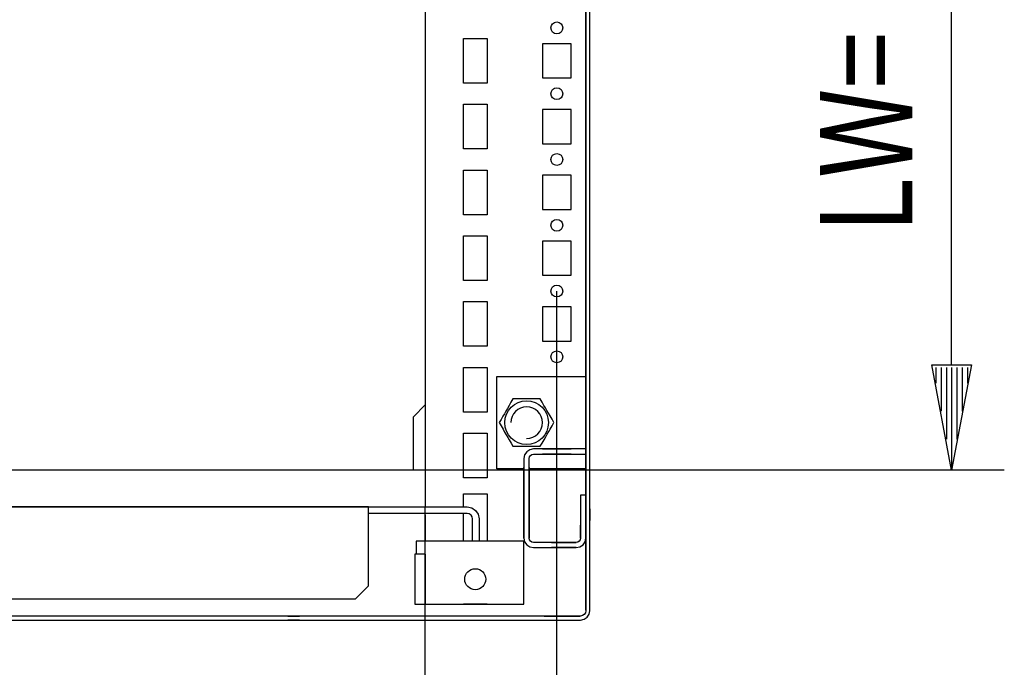
# Model space of a CAD drawing. Extents: x 0 to 5941, y 0 to 4200.
# Drawn here: x 3459 to 3833, y 712 to 958 of the extents above; entities that cross this region are included whole.
import ezdxf

# ---------------------------------------------------------------- set-up
doc = ezdxf.new("R2010")
doc.units = 0
for name, color, linetype in [('1', 7, 'CONTINUOUS'), ('20', 7, 'CONTINUOUS'), ('49', 7, 'CONTINUOUS')]:
    doc.layers.add(name, color=color, linetype=linetype)

msp = doc.modelspace()

# ---------------------------------------------------------------- linework, layer by layer
at = {"layer": '1'}
for p, q in [((3613.496, 1203.0248), (3613.496, 772.5248)), ((3674.496, 1201.0248), (3674.496, 733.0248)), ((3675.996, 733.222), (3675.996, 1201.0248)), ((3675.996, 733.0248), (3675.996, 1201.0248)), ((3674.496, 822.0248), (3674.496, 1137.0248)), ((3674.496, 822.0248), (3674.496, 1137.0248)), ((3627.996, 933.5248), (3627.996, 950.5248)), ((3627.996, 950.5248), (3636.996, 950.5248)), ((3636.996, 950.5248), (3636.996, 933.5248)), ((3668.996, 948.5248), (3657.996, 948.5248)), ((3657.996, 948.5248), (3657.996, 935.5248)), ((3668.996, 935.5248), (3668.996, 948.5248)), ((3657.996, 935.5248), (3668.996, 935.5248)), ((3636.996, 933.5248), (3627.996, 933.5248)), ((3627.996, 908.5248), (3627.996, 925.5248)), ((3627.996, 925.5248), (3636.996, 925.5248)), ((3636.996, 925.5248), (3636.996, 908.5248)), ((3668.996, 923.5248), (3657.996, 923.5248)), ((3657.996, 923.5248), (3657.996, 910.5248)), ((3668.996, 910.5248), (3668.996, 923.5248)), ((3657.996, 910.5248), (3668.996, 910.5248)), ((3636.996, 908.5248), (3627.996, 908.5248)), ((3627.996, 883.5248), (3627.996, 900.5248)), ((3627.996, 900.5248), (3636.996, 900.5248)), ((3636.996, 900.5248), (3636.996, 883.5248)), ((3668.996, 898.5248), (3657.996, 898.5248)), ((3657.996, 898.5248), (3657.996, 885.5248)), ((3668.996, 885.5248), (3668.996, 898.5248)), ((3636.996, 883.5248), (3627.996, 883.5248)), ((3657.996, 885.5248), (3668.996, 885.5248)), ((3627.996, 875.5248), (3636.996, 875.5248)), ((3627.996, 858.5248), (3627.996, 875.5248)), ((3636.996, 875.5248), (3636.996, 858.5248)), ((3668.996, 873.5248), (3657.996, 873.5248)), ((3657.996, 873.5248), (3657.996, 860.5248)), ((3668.996, 860.5248), (3668.996, 873.5248)), ((3657.996, 860.5248), (3668.996, 860.5248)), ((3636.996, 858.5248), (3627.996, 858.5248)), ((3627.996, 850.5248), (3636.996, 850.5248)), ((3627.996, 833.5248), (3627.996, 850.5248)), ((3636.996, 850.5248), (3636.996, 833.5248)), ((3668.996, 848.5248), (3657.996, 848.5248)), ((3657.996, 848.5248), (3657.996, 835.5248)), ((3668.996, 835.5248), (3668.996, 848.5248)), ((3657.996, 835.5248), (3668.996, 835.5248)), ((3636.996, 833.5248), (3627.996, 833.5248)), ((3627.996, 825.5248), (3636.996, 825.5248)), ((3627.996, 808.5248), (3627.996, 825.5248)), ((3636.996, 825.5248), (3636.996, 808.5248)), ((3640.746, 787.0248), (3640.746, 822.0248)), ((3640.746, 822.0248), (3674.496, 822.0248)), ((3674.496, 794.5248), (3674.496, 822.0248)), ((3646.0723, 812.2646), (3645.3423, 811.0001)), ((3646.7999, 813.5248), (3646.0723, 812.2646)), ((3648.2066, 813.5248), (3646.7999, 813.5248)), ((3649.618, 813.5248), (3648.2066, 813.5248)), ((3650.7366, 813.5248), (3649.618, 813.5248)), ((3651.8566, 813.5248), (3650.7366, 813.5248)), ((3653.0674, 813.5248), (3651.8566, 813.5248)), ((3654.277, 813.5248), (3653.0674, 813.5248)), ((3655.737, 813.5248), (3654.277, 813.5248)), ((3657.1922, 813.5248), (3655.737, 813.5248)), ((3657.8956, 812.3065), (3657.1922, 813.5248)), ((3658.6012, 811.0843), (3657.8956, 812.3065)), ((3608.996, 806.7374), (3613.496, 811.2374)), ((3636.996, 808.5248), (3627.996, 808.5248)), ((3644.1321, 808.904), (3643.5721, 807.9341)), ((3644.7375, 809.9527), (3644.1321, 808.904)), ((3645.3423, 811.0001), (3644.7375, 809.9527)), ((3659.1606, 810.1155), (3658.6012, 811.0843)), ((3659.7205, 809.1456), (3659.1606, 810.1155)), ((3660.326, 808.097), (3659.7205, 809.1456)), ((3660.9307, 807.0495), (3660.326, 808.097)), ((3608.996, 786.5248), (3608.996, 806.7374)), ((3642.3071, 805.7431), (3641.6037, 804.5248)), ((3641.6037, 804.5248), (3642.3313, 803.2646)), ((3643.0128, 806.9653), (3642.3071, 805.7431)), ((3643.5721, 807.9341), (3643.0128, 806.9653)), ((3661.6608, 805.785), (3660.9307, 807.0495)), ((3662.3883, 804.5248), (3661.6608, 805.785)), ((3661.685, 803.3065), (3662.3883, 804.5248)), ((3627.996, 800.5248), (3636.996, 800.5248)), ((3627.996, 783.5248), (3627.996, 800.5248)), ((3636.996, 800.5248), (3636.996, 783.5248)), ((3642.3313, 803.2646), (3643.0614, 802.0001)), ((3643.0614, 802.0001), (3643.6661, 800.9527)), ((3643.6661, 800.9527), (3644.2715, 799.904)), ((3659.86, 800.1456), (3660.42, 801.1155)), ((3660.42, 801.1155), (3660.9793, 802.0843)), ((3660.9793, 802.0843), (3661.685, 803.3065)), ((3644.2715, 799.904), (3644.8315, 798.9341)), ((3644.8315, 798.9341), (3645.3908, 797.9653)), ((3645.3908, 797.9653), (3646.0965, 796.7431)), ((3657.1922, 795.5248), (3657.9198, 796.785)), ((3657.9198, 796.785), (3658.6498, 798.0495)), ((3658.6498, 798.0495), (3659.2546, 799.097)), ((3659.2546, 799.097), (3659.86, 800.1456)), ((3646.0965, 796.7431), (3646.7999, 795.5248)), ((3646.7999, 795.5248), (3648.2551, 795.5248)), ((3648.2551, 795.5248), (3649.7151, 795.5248)), ((3649.7151, 795.5248), (3650.9247, 795.5248)), ((3650.9247, 795.5248), (3652.1355, 795.5248)), ((3652.0504, 793.4705), (3651.27, 792.3026)), ((3653.2183, 794.2509), (3652.0504, 793.4705)), ((3652.1355, 795.5248), (3653.2554, 795.5248)), ((3654.596, 794.5249), (3653.2183, 794.2509)), ((3653.2554, 795.5248), (3654.3741, 795.5248)), ((3654.3741, 795.5248), (3655.7855, 795.5248)), ((3674.496, 794.5248), (3654.596, 794.5249)), ((3655.7855, 795.5248), (3657.1922, 795.5248)), ((3657.9962, 794.5248), (3668.9962, 794.5248)), ((3668.9962, 794.5248), (3657.9962, 794.5248)), ((3657.9962, 794.5248), (3668.9962, 794.5248)), ((3668.9962, 794.5248), (3657.9962, 794.5248)), ((3657.9962, 794.5248), (3668.9962, 794.5248)), ((3668.9962, 794.5248), (3657.9962, 794.5248)), ((3657.9962, 794.5248), (3668.9962, 794.5248)), ((3668.9962, 794.5248), (3657.9962, 794.5248)), ((3657.9962, 794.5248), (3668.9962, 794.5248)), ((3668.9962, 794.5248), (3657.9962, 794.5248)), ((3657.9962, 794.5248), (3668.9962, 794.5248)), ((3668.9962, 794.5248), (3657.9962, 794.5248)), ((3657.9962, 794.5248), (3668.9962, 794.5248)), ((3668.9962, 794.5248), (3657.9962, 794.5248)), ((3657.9962, 794.5248), (3668.9962, 794.5248)), ((3668.9962, 794.5248), (3657.9962, 794.5248)), ((3657.9962, 794.5248), (3668.9962, 794.5248)), ((3668.9962, 794.5248), (3657.9962, 794.5248)), ((3657.9962, 794.5248), (3668.9962, 794.5248)), ((3668.9962, 794.5248), (3657.9962, 794.5248)), ((3657.9962, 794.5248), (3668.9962, 794.5248)), ((3668.9962, 794.5248), (3657.9962, 794.5248)), ((3657.9962, 794.5248), (3668.9962, 794.5248)), ((3668.9962, 794.5248), (3657.9962, 794.5248)), ((3657.9962, 794.5248), (3668.9962, 794.5248)), ((3668.9962, 794.5248), (3657.9962, 794.5248)), ((3657.9962, 794.5248), (3668.9962, 794.5248)), ((3668.9962, 794.5248), (3657.9962, 794.5248)), ((3657.9962, 794.5248), (3668.9962, 794.5248)), ((3668.9962, 794.5248), (3657.9962, 794.5248)), ((3657.9962, 794.5248), (3668.9962, 794.5248)), ((3668.9962, 794.5248), (3657.9962, 794.5248)), ((3657.9962, 794.5248), (3668.9962, 794.5248)), ((3668.9962, 794.5248), (3657.9962, 794.5248)), ((3657.9962, 794.5248), (3668.9962, 794.5248)), ((3668.9962, 794.5248), (3657.9962, 794.5248)), ((3657.9962, 794.5248), (3668.9962, 794.5248)), ((3668.9962, 794.5248), (3657.9962, 794.5248)), ((3657.9962, 794.5248), (3668.9962, 794.5248)), ((3668.9962, 794.5248), (3657.9962, 794.5248)), ((3657.9962, 794.5248), (3668.9962, 794.5248)), ((3668.9962, 794.5248), (3657.9962, 794.5248)), ((3657.9962, 794.5248), (3668.9962, 794.5248)), ((3668.9962, 794.5248), (3657.9962, 794.5248)), ((3659.7962, 794.5248), (3667.1962, 794.5248)), ((3661.2462, 794.5248), (3665.7462, 794.5248)), ((3665.7462, 794.5248), (3661.2462, 794.5248)), ((3661.2462, 794.5248), (3665.7462, 794.5248)), ((3665.7462, 794.5248), (3661.2462, 794.5248)), ((3661.2462, 794.5248), (3665.7462, 794.5248)), ((3665.7462, 794.5248), (3661.2462, 794.5248)), ((3661.2462, 794.5248), (3665.7462, 794.5248)), ((3665.7462, 794.5248), (3661.2462, 794.5248)), ((3661.2462, 794.5248), (3665.7462, 794.5248)), ((3665.7462, 794.5248), (3661.2462, 794.5248)), ((3661.2462, 794.5248), (3665.7462, 794.5248)), ((3665.7462, 794.5248), (3661.2462, 794.5248)), ((3661.2462, 794.5248), (3665.7462, 794.5248)), ((3665.7462, 794.5248), (3661.2462, 794.5248)), ((3661.2462, 794.5248), (3665.7462, 794.5248)), ((3665.7462, 794.5248), (3661.2462, 794.5248)), ((3661.2462, 794.5248), (3665.7462, 794.5248)), ((3665.7462, 794.5248), (3661.2462, 794.5248)), ((3661.2462, 794.5248), (3665.7462, 794.5248)), ((3665.7462, 794.5248), (3661.2462, 794.5248)), ((3661.2462, 794.5248), (3665.7462, 794.5248)), ((3665.7462, 794.5248), (3661.2462, 794.5248)), ((3661.2462, 794.5248), (3665.7462, 794.5248)), ((3665.7462, 794.5248), (3661.2462, 794.5248)), ((3661.2462, 794.5248), (3665.7462, 794.5248)), ((3665.7462, 794.5248), (3661.2462, 794.5248)), ((3661.2462, 794.5248), (3665.7462, 794.5248)), ((3665.7462, 794.5248), (3661.2462, 794.5248)), ((3661.2462, 794.5248), (3665.7462, 794.5248)), ((3665.7462, 794.5248), (3661.2462, 794.5248)), ((3661.2462, 794.5248), (3665.7462, 794.5248)), ((3665.7462, 794.5248), (3661.2462, 794.5248)), ((3661.2462, 794.5248), (3665.7462, 794.5248)), ((3665.7462, 794.5248), (3661.2462, 794.5248)), ((3661.2462, 794.5248), (3665.7462, 794.5248)), ((3665.7462, 794.5248), (3661.2462, 794.5248)), ((3661.2462, 794.5248), (3665.7462, 794.5248)), ((3665.7462, 794.5248), (3661.2462, 794.5248)), ((3661.2462, 794.5248), (3665.7462, 794.5248)), ((3665.7462, 794.5248), (3661.2462, 794.5248)), ((3661.2462, 794.5248), (3665.7462, 794.5248)), ((3665.7462, 794.5248), (3661.2462, 794.5248)), ((3665.7462, 794.5248), (3661.2462, 794.5248)), ((3674.496, 792.5248), (3674.496, 794.5248)), ((3651.27, 792.3026), (3650.996, 790.9248)), ((3650.996, 790.9248), (3650.996, 760.6248)), ((3652.996, 790.9248), (3653.1178, 791.5371)), ((3652.996, 760.6248), (3652.996, 790.9248)), ((3653.1178, 791.5371), (3653.4647, 792.0562)), ((3653.4647, 792.0562), (3653.9838, 792.403)), ((3653.9838, 792.403), (3654.596, 792.5248)), ((3654.596, 792.5248), (3674.496, 792.5248)), ((3668.9962, 792.5248), (3657.9962, 792.5248)), ((3657.9962, 792.5248), (3668.9962, 792.5248)), ((3668.9962, 792.5248), (3657.9962, 792.5248)), ((3657.9962, 792.5248), (3668.9962, 792.5248)), ((3668.9962, 792.5248), (3657.9962, 792.5248)), ((3657.9962, 792.5248), (3668.9962, 792.5248)), ((3668.9962, 792.5248), (3657.9962, 792.5248)), ((3657.9962, 792.5248), (3668.9962, 792.5248)), ((3668.9962, 792.5248), (3657.9962, 792.5248)), ((3657.9962, 792.5248), (3668.9962, 792.5248)), ((3668.9962, 792.5248), (3657.9962, 792.5248)), ((3657.9962, 792.5248), (3668.9962, 792.5248)), ((3668.9962, 792.5248), (3657.9962, 792.5248)), ((3657.9962, 792.5248), (3668.9962, 792.5248)), ((3668.9962, 792.5248), (3657.9962, 792.5248)), ((3657.9962, 792.5248), (3668.9962, 792.5248)), ((3668.9962, 792.5248), (3657.9962, 792.5248)), ((3657.9962, 792.5248), (3668.9962, 792.5248)), ((3668.9962, 792.5248), (3657.9962, 792.5248)), ((3657.9962, 792.5248), (3668.9962, 792.5248)), ((3668.9962, 792.5248), (3657.9962, 792.5248)), ((3657.9962, 792.5248), (3668.9962, 792.5248)), ((3668.9962, 792.5248), (3657.9962, 792.5248)), ((3657.9962, 792.5248), (3668.9962, 792.5248)), ((3668.9962, 792.5248), (3657.9962, 792.5248)), ((3657.9962, 792.5248), (3668.9962, 792.5248)), ((3668.9962, 792.5248), (3657.9962, 792.5248)), ((3657.9962, 792.5248), (3668.9962, 792.5248)), ((3668.9962, 792.5248), (3657.9962, 792.5248)), ((3657.9962, 792.5248), (3668.9962, 792.5248)), ((3668.9962, 792.5248), (3657.9962, 792.5248)), ((3657.9962, 792.5248), (3668.9962, 792.5248)), ((3668.9962, 792.5248), (3657.9962, 792.5248)), ((3657.9962, 792.5248), (3668.9962, 792.5248)), ((3668.9962, 792.5248), (3657.9962, 792.5248)), ((3657.9962, 792.5248), (3668.9962, 792.5248)), ((3668.9962, 792.5248), (3657.9962, 792.5248)), ((3657.9962, 792.5248), (3668.9962, 792.5248)), ((3668.9962, 792.5248), (3657.9962, 792.5248)), ((3657.9962, 792.5248), (3668.9962, 792.5248)), ((3668.9962, 792.5248), (3657.9962, 792.5248)), ((3657.9962, 792.5248), (3668.9962, 792.5248)), ((3668.9962, 792.5248), (3657.9962, 792.5248)), ((3657.9962, 792.5248), (3668.9962, 792.5248)), ((3667.1962, 792.5248), (3659.7962, 792.5248)), ((3665.7462, 792.5248), (3661.2462, 792.5248)), ((3661.2462, 792.5248), (3665.7462, 792.5248)), ((3665.7462, 792.5248), (3661.2462, 792.5248)), ((3661.2462, 792.5248), (3665.7462, 792.5248)), ((3665.7462, 792.5248), (3661.2462, 792.5248)), ((3661.2462, 792.5248), (3665.7462, 792.5248)), ((3665.7462, 792.5248), (3661.2462, 792.5248)), ((3661.2462, 792.5248), (3665.7462, 792.5248)), ((3665.7462, 792.5248), (3661.2462, 792.5248)), ((3661.2462, 792.5248), (3665.7462, 792.5248)), ((3665.7462, 792.5248), (3661.2462, 792.5248)), ((3661.2462, 792.5248), (3665.7462, 792.5248)), ((3665.7462, 792.5248), (3661.2462, 792.5248)), ((3661.2462, 792.5248), (3665.7462, 792.5248)), ((3665.7462, 792.5248), (3661.2462, 792.5248)), ((3661.2462, 792.5248), (3665.7462, 792.5248)), ((3665.7462, 792.5248), (3661.2462, 792.5248)), ((3661.2462, 792.5248), (3665.7462, 792.5248)), ((3665.7462, 792.5248), (3661.2462, 792.5248)), ((3661.2462, 792.5248), (3665.7462, 792.5248)), ((3665.7462, 792.5248), (3661.2462, 792.5248)), ((3661.2462, 792.5248), (3665.7462, 792.5248)), ((3665.7462, 792.5248), (3661.2462, 792.5248)), ((3661.2462, 792.5248), (3665.7462, 792.5248)), ((3665.7462, 792.5248), (3661.2462, 792.5248)), ((3661.2462, 792.5248), (3665.7462, 792.5248)), ((3665.7462, 792.5248), (3661.2462, 792.5248)), ((3661.2462, 792.5248), (3665.7462, 792.5248)), ((3665.7462, 792.5248), (3661.2462, 792.5248)), ((3661.2462, 792.5248), (3665.7462, 792.5248)), ((3665.7462, 792.5248), (3661.2462, 792.5248)), ((3661.2462, 792.5248), (3665.7462, 792.5248)), ((3665.7462, 792.5248), (3661.2462, 792.5248)), ((3661.2462, 792.5248), (3665.7462, 792.5248)), ((3665.7462, 792.5248), (3661.2462, 792.5248)), ((3661.2462, 792.5248), (3665.7462, 792.5248)), ((3665.7462, 792.5248), (3661.2462, 792.5248)), ((3661.2462, 792.5248), (3665.7462, 792.5248)), ((3665.7462, 792.5248), (3661.2462, 792.5248)), ((3661.2462, 792.5248), (3665.7462, 792.5248)), ((3665.7462, 792.5248), (3661.2462, 792.5248)), ((3661.2462, 792.5248), (3665.7462, 792.5248)), ((3661.2462, 792.5248), (3665.7462, 792.5248)), ((3674.496, 787.0248), (3674.496, 792.5248)), ((3613.496, 786.5248), (3138.496, 786.5248)), ((3650.996, 787.0248), (3640.746, 787.0248)), ((3650.996, 776.5249), (3650.996, 787.5249)), ((3650.996, 787.5249), (3650.996, 776.5249)), ((3650.996, 776.5249), (3650.996, 787.5249)), ((3650.996, 787.5249), (3650.996, 776.5249)), ((3650.996, 776.5249), (3650.996, 787.5249)), ((3650.996, 787.5249), (3650.996, 776.5249)), ((3650.996, 776.5249), (3650.996, 787.5249)), ((3650.996, 787.5249), (3650.996, 776.5249)), ((3650.996, 776.5249), (3650.996, 787.5249)), ((3650.996, 787.5249), (3650.996, 776.5249)), ((3650.996, 776.5249), (3650.996, 787.5249)), ((3650.996, 787.5249), (3650.996, 776.5249)), ((3650.996, 776.5249), (3650.996, 787.5249)), ((3650.996, 787.5249), (3650.996, 776.5249)), ((3650.996, 776.5249), (3650.996, 787.5249)), ((3650.996, 787.5249), (3650.996, 776.5249)), ((3650.996, 776.5249), (3650.996, 787.5249)), ((3650.996, 787.5249), (3650.996, 776.5249)), ((3650.996, 776.5249), (3650.996, 787.5249)), ((3650.996, 787.5249), (3650.996, 776.5249)), ((3650.996, 776.5249), (3650.996, 787.5249)), ((3650.996, 787.5249), (3650.996, 776.5249)), ((3650.996, 776.5249), (3650.996, 787.5249)), ((3650.996, 787.5249), (3650.996, 776.5249)), ((3650.996, 776.5249), (3650.996, 787.5249)), ((3650.996, 787.5249), (3650.996, 776.5249)), ((3650.996, 776.5249), (3650.996, 787.5249)), ((3650.996, 787.5249), (3650.996, 776.5249)), ((3650.996, 776.5249), (3650.996, 787.5249)), ((3650.996, 787.5249), (3650.996, 776.5249)), ((3650.996, 776.5249), (3650.996, 787.5249)), ((3650.996, 787.5249), (3650.996, 776.5249)), ((3650.996, 776.5249), (3650.996, 787.5249)), ((3650.996, 787.5249), (3650.996, 776.5249)), ((3650.996, 776.5249), (3650.996, 787.5249)), ((3650.996, 787.5249), (3650.996, 776.5249)), ((3650.996, 776.5249), (3650.996, 787.5249)), ((3650.996, 787.5249), (3650.996, 776.5249)), ((3650.996, 776.5249), (3650.996, 787.5249)), ((3650.996, 787.5249), (3650.996, 776.5249)), ((3650.996, 787.5249), (3650.996, 776.5249)), ((3650.996, 776.5249), (3650.996, 787.5249)), ((3650.996, 787.5249), (3650.996, 776.5249)), ((3652.996, 787.5249), (3652.996, 776.5249)), ((3652.996, 776.5249), (3652.996, 787.5249)), ((3652.996, 787.5249), (3652.996, 776.5249)), ((3652.996, 776.5249), (3652.996, 787.5249)), ((3652.996, 787.5249), (3652.996, 776.5249)), ((3652.996, 776.5249), (3652.996, 787.5249)), ((3652.996, 787.5249), (3652.996, 776.5249)), ((3652.996, 776.5249), (3652.996, 787.5249)), ((3652.996, 787.5249), (3652.996, 776.5249)), ((3652.996, 776.5249), (3652.996, 787.5249)), ((3652.996, 787.5249), (3652.996, 776.5249)), ((3652.996, 776.5249), (3652.996, 787.5249)), ((3652.996, 787.5249), (3652.996, 776.5249)), ((3652.996, 776.5249), (3652.996, 787.5249)), ((3652.996, 787.5249), (3652.996, 776.5249)), ((3652.996, 776.5249), (3652.996, 787.5249)), ((3652.996, 787.5249), (3652.996, 776.5249)), ((3652.996, 776.5249), (3652.996, 787.5249)), ((3652.996, 787.5249), (3652.996, 776.5249)), ((3652.996, 776.5249), (3652.996, 787.5249)), ((3652.996, 787.5249), (3652.996, 776.5249)), ((3652.996, 776.5249), (3652.996, 787.5249)), ((3652.996, 787.5249), (3652.996, 776.5249)), ((3652.996, 776.5249), (3652.996, 787.5249)), ((3652.996, 787.5249), (3652.996, 776.5249)), ((3652.996, 776.5249), (3652.996, 787.5249)), ((3652.996, 787.5249), (3652.996, 776.5249)), ((3652.996, 776.5249), (3652.996, 787.5249)), ((3652.996, 787.5249), (3652.996, 776.5249)), ((3652.996, 776.5249), (3652.996, 787.5249)), ((3652.996, 787.5249), (3652.996, 776.5249)), ((3652.996, 776.5249), (3652.996, 787.5249)), ((3652.996, 787.5249), (3652.996, 776.5249)), ((3652.996, 776.5249), (3652.996, 787.5249)), ((3652.996, 787.5249), (3652.996, 776.5249)), ((3652.996, 776.5249), (3652.996, 787.5249)), ((3652.996, 787.5249), (3652.996, 776.5249)), ((3652.996, 776.5249), (3652.996, 787.5249)), ((3652.996, 787.5249), (3652.996, 776.5249)), ((3652.996, 776.5249), (3652.996, 787.5249)), ((3652.996, 776.5249), (3652.996, 787.5249)), ((3652.996, 787.5249), (3652.996, 776.5249)), ((3652.996, 776.5249), (3652.996, 787.5249)), ((3674.496, 787.0248), (3652.996, 787.0248)), ((3674.496, 787.0248), (3674.496, 777.0248)), ((3674.496, 777.0248), (3674.496, 787.0248)), ((3674.496, 777.0248), (3674.496, 787.0248)), ((3636.996, 783.5248), (3627.996, 783.5248)), ((3650.996, 779.7749), (3650.996, 784.2749)), ((3650.996, 784.2749), (3650.996, 779.7749)), ((3650.996, 779.7749), (3650.996, 784.2749)), ((3650.996, 784.2749), (3650.996, 779.7749)), ((3650.996, 779.7749), (3650.996, 784.2749)), ((3650.996, 784.2749), (3650.996, 779.7749)), ((3650.996, 779.7749), (3650.996, 784.2749)), ((3650.996, 784.2749), (3650.996, 779.7749)), ((3650.996, 779.7749), (3650.996, 784.2749)), ((3650.996, 784.2749), (3650.996, 779.7749)), ((3650.996, 779.7749), (3650.996, 784.2749)), ((3650.996, 784.2749), (3650.996, 779.7749)), ((3650.996, 779.7749), (3650.996, 784.2749)), ((3650.996, 784.2749), (3650.996, 779.7749)), ((3650.996, 779.7749), (3650.996, 784.2749)), ((3650.996, 784.2749), (3650.996, 779.7749)), ((3650.996, 779.7749), (3650.996, 784.2749)), ((3650.996, 784.2749), (3650.996, 779.7749)), ((3650.996, 779.7749), (3650.996, 784.2749)), ((3650.996, 784.2749), (3650.996, 779.7749)), ((3650.996, 779.7749), (3650.996, 784.2749)), ((3650.996, 784.2749), (3650.996, 779.7749)), ((3650.996, 779.7749), (3650.996, 784.2749)), ((3650.996, 784.2749), (3650.996, 779.7749)), ((3650.996, 779.7749), (3650.996, 784.2749)), ((3650.996, 784.2749), (3650.996, 779.7749)), ((3650.996, 779.7749), (3650.996, 784.2749)), ((3650.996, 784.2749), (3650.996, 779.7749)), ((3650.996, 779.7749), (3650.996, 784.2749)), ((3650.996, 784.2749), (3650.996, 779.7749)), ((3650.996, 779.7749), (3650.996, 784.2749)), ((3650.996, 784.2749), (3650.996, 779.7749)), ((3650.996, 779.7749), (3650.996, 784.2749)), ((3650.996, 784.2749), (3650.996, 779.7749)), ((3650.996, 779.7749), (3650.996, 784.2749)), ((3650.996, 784.2749), (3650.996, 779.7749)), ((3650.996, 779.7749), (3650.996, 784.2749)), ((3650.996, 784.2749), (3650.996, 779.7749)), ((3650.996, 779.7749), (3650.996, 784.2749)), ((3650.996, 784.2749), (3650.996, 779.7749)), ((3650.996, 779.7749), (3650.996, 784.2749)), ((3650.996, 784.2749), (3650.996, 779.7749)), ((3650.996, 779.7749), (3650.996, 784.2749)), ((3650.996, 784.2749), (3650.996, 779.7749)), ((3652.996, 784.2749), (3652.996, 779.7749)), ((3652.996, 779.7749), (3652.996, 784.2749)), ((3652.996, 784.2749), (3652.996, 779.7749)), ((3652.996, 779.7749), (3652.996, 784.2749)), ((3652.996, 784.2749), (3652.996, 779.7749)), ((3652.996, 779.7749), (3652.996, 784.2749)), ((3652.996, 784.2749), (3652.996, 779.7749)), ((3652.996, 779.7749), (3652.996, 784.2749)), ((3652.996, 784.2749), (3652.996, 779.7749)), ((3652.996, 779.7749), (3652.996, 784.2749)), ((3652.996, 784.2749), (3652.996, 779.7749)), ((3652.996, 779.7749), (3652.996, 784.2749)), ((3652.996, 784.2749), (3652.996, 779.7749)), ((3652.996, 779.7749), (3652.996, 784.2749)), ((3652.996, 784.2749), (3652.996, 779.7749)), ((3652.996, 779.7749), (3652.996, 784.2749)), ((3652.996, 784.2749), (3652.996, 779.7749)), ((3652.996, 779.7749), (3652.996, 784.2749)), ((3652.996, 784.2749), (3652.996, 779.7749)), ((3652.996, 779.7749), (3652.996, 784.2749)), ((3652.996, 784.2749), (3652.996, 779.7749)), ((3652.996, 779.7749), (3652.996, 784.2749)), ((3652.996, 784.2749), (3652.996, 779.7749)), ((3652.996, 779.7749), (3652.996, 784.2749)), ((3652.996, 784.2749), (3652.996, 779.7749)), ((3652.996, 779.7749), (3652.996, 784.2749)), ((3652.996, 784.2749), (3652.996, 779.7749)), ((3652.996, 779.7749), (3652.996, 784.2749)), ((3652.996, 784.2749), (3652.996, 779.7749)), ((3652.996, 779.7749), (3652.996, 784.2749)), ((3652.996, 784.2749), (3652.996, 779.7749)), ((3652.996, 779.7749), (3652.996, 784.2749)), ((3652.996, 784.2749), (3652.996, 779.7749)), ((3652.996, 779.7749), (3652.996, 784.2749)), ((3652.996, 784.2749), (3652.996, 779.7749)), ((3652.996, 779.7749), (3652.996, 784.2749)), ((3652.996, 784.2749), (3652.996, 779.7749)), ((3652.996, 779.7749), (3652.996, 784.2749)), ((3652.996, 784.2749), (3652.996, 779.7749)), ((3652.996, 779.7749), (3652.996, 784.2749)), ((3652.996, 784.2749), (3652.996, 779.7749)), ((3652.996, 779.7749), (3652.996, 784.2749)), ((3652.996, 784.2749), (3652.996, 779.7749)), ((3652.996, 779.7749), (3652.996, 784.2749)), ((3650.996, 781.7748), (3650.996, 770.5248)), ((3650.996, 770.5248), (3650.996, 781.7748)), ((3652.996, 770.5248), (3652.996, 781.7748)), ((3652.996, 781.7748), (3652.996, 770.5248)), ((3627.996, 772.5248), (3627.996, 777.5248)), ((3627.996, 777.5248), (3636.996, 777.5248)), ((3636.996, 777.5248), (3636.996, 759.5248)), ((3674.496, 777.0248), (3672.496, 777.0248)), ((3672.496, 777.0248), (3672.496, 760.6248)), ((3674.496, 760.6248), (3674.496, 777.0248)), ((3674.496, 775.0244), (3674.496, 769.5244)), ((3674.496, 769.5244), (3674.496, 775.0244)), ((3122.5959, 772.5248), (3629.3959, 772.5248)), ((3591.9959, 772.5248), (3159.9959, 772.5248)), ((3591.9959, 742.5248), (3591.9959, 772.5248)), ((3606.0962, 772.5248), (3610.8962, 772.5248)), ((3608.9959, 772.5248), (3614.9959, 772.5248)), ((3613.746, 772.5248), (3624.246, 772.5248)), ((3615.9959, 772.5248), (3619.9959, 772.5248)), ((3629.3959, 772.5248), (3631.1562, 772.1747)), ((3631.1562, 772.1747), (3632.6486, 771.1775)), ((3632.6486, 771.1775), (3633.6457, 769.6852)), ((3674.496, 771.7448), (3674.496, 767.3048)), ((3674.496, 767.3048), (3674.496, 771.7448)), ((3675.996, 767.3048), (3675.996, 771.7448)), ((3675.996, 771.7448), (3675.996, 767.3048)), ((3629.4451, 770.0248), (3591.9959, 770.0248)), ((3591.9959, 769.2584), (3591.9959, 769.5248)), ((3591.9959, 768.4997), (3591.9959, 769.2584)), ((3613.496, 769.5248), (3613.496, 759.5248)), ((3627.996, 759.5248), (3627.996, 770.0248)), ((3630.2033, 769.874), (3629.4451, 770.0248)), ((3630.8877, 769.4167), (3630.2033, 769.874)), ((3631.3451, 768.7322), (3630.8877, 769.4167)), ((3631.4959, 767.9741), (3631.3451, 768.7322)), ((3631.4959, 759.5248), (3631.4959, 767.9741)), ((3633.6457, 769.6852), (3633.9959, 767.9248)), ((3633.9959, 767.9248), (3633.9959, 759.5248)), ((3650.996, 760.6248), (3650.996, 770.5248)), ((3650.996, 770.5248), (3650.996, 760.6248)), ((3650.996, 760.6248), (3650.996, 770.5188)), ((3650.996, 770.5188), (3650.996, 760.6248)), ((3650.996, 770.5188), (3650.996, 760.6248)), ((3652.996, 760.6248), (3652.996, 770.5248)), ((3652.996, 770.5248), (3652.996, 760.6248)), ((3652.996, 770.5188), (3652.996, 760.6248)), ((3652.996, 760.6248), (3652.996, 770.5188)), ((3652.996, 760.6248), (3652.996, 770.5188)), ((3674.496, 760.7689), (3674.496, 769.5244)), ((3674.496, 769.5244), (3674.496, 760.7689)), ((3672.496, 760.7689), (3672.496, 765.5248)), ((3672.496, 765.5248), (3672.496, 760.7689)), ((3672.496, 765.5248), (3672.496, 760.6248)), ((3672.496, 760.6248), (3672.496, 765.5248)), ((3672.496, 760.6248), (3672.496, 765.5248)), ((3674.496, 760.6248), (3674.496, 766.0248)), ((3674.496, 766.0248), (3674.496, 760.6248)), ((3674.496, 760.6248), (3674.496, 766.0248)), ((3650.996, 759.5248), (3609.996, 759.5248)), ((3609.996, 759.5248), (3609.996, 755.5248)), ((3650.996, 760.6249), (3651.27, 759.2472)), ((3650.996, 755.5248), (3650.996, 759.5248)), ((3653.1178, 760.0125), (3652.996, 760.6248)), ((3653.4647, 759.4934), (3653.1178, 760.0125)), ((3653.9838, 759.1466), (3653.4647, 759.4934)), ((3672.496, 760.7689), (3672.496, 760.6248)), ((3672.496, 760.6248), (3672.496, 760.7689)), ((3674.496, 760.6248), (3674.496, 760.7689)), ((3674.496, 760.7689), (3674.496, 760.6248)), ((3674.496, 760.6249), (3674.496, 735.5248)), ((3674.496, 735.5248), (3674.496, 760.6249)), ((3674.496, 744.2243), (3674.496, 760.6249)), ((3591.9959, 756.9329), (3591.9959, 757.4157)), ((3651.27, 759.2472), (3652.0504, 758.0793)), ((3652.0504, 758.0793), (3653.2183, 757.2989)), ((3653.2183, 757.2989), (3654.596, 757.0248)), ((3654.596, 759.0248), (3653.9838, 759.1466)), ((3670.896, 759.0248), (3654.596, 759.0248)), ((3663.246, 759.0248), (3654.596, 759.0248)), ((3654.596, 757.0248), (3670.896, 757.0249)), ((3654.596, 757.0248), (3663.246, 757.0248)), ((3661.496, 759.0248), (3670.896, 759.0248)), ((3670.896, 757.0248), (3661.496, 757.0248)), ((3668.246, 759.0248), (3663.246, 759.0248)), ((3663.246, 759.0248), (3668.2461, 759.0248)), ((3668.2461, 759.0248), (3663.246, 759.0248)), ((3663.246, 757.0248), (3668.246, 757.0248)), ((3668.2461, 757.0248), (3663.246, 757.0248)), ((3663.246, 757.0248), (3668.246, 757.0248)), ((3670.896, 759.0248), (3668.246, 759.0248)), ((3668.246, 757.0248), (3670.896, 757.0248)), ((3613.496, 754.5248), (3609.496, 754.5248)), ((3609.496, 754.5248), (3609.496, 735.5248)), ((3609.8766, 754.5248), (3609.496, 754.5248)), ((3609.496, 754.5248), (3609.496, 735.5248)), ((3609.996, 755.5248), (3609.996, 755.4487)), ((3609.996, 755.4487), (3609.996, 755.2319)), ((3609.996, 755.2319), (3609.996, 754.9075)), ((3609.996, 754.9075), (3609.996, 754.5248)), ((3613.496, 754.5248), (3613.496, 735.5248)), ((3613.496, 735.5248), (3613.496, 754.5248)), ((3650.996, 755.4487), (3650.996, 755.5248)), ((3650.996, 755.2319), (3650.996, 755.4487)), ((3650.996, 754.9075), (3650.996, 755.2319)), ((3650.996, 754.5248), (3650.996, 754.9075)), ((3650.996, 735.5248), (3650.996, 754.5248)), ((3591.9959, 746.6339), (3591.9959, 747.1167)), ((3586.9959, 737.5248), (3591.9959, 742.5248)), ((3410.996, 737.5248), (3586.9959, 737.5248)), ((3609.496, 735.5248), (3609.8766, 735.5248)), ((3609.8766, 735.5248), (3610.9605, 735.5248)), ((3610.9605, 735.5248), (3612.5826, 735.5248)), ((3612.5826, 735.5248), (3613.496, 735.5248)), ((3612.5826, 735.5248), (3614.496, 735.5248)), ((3614.496, 735.5248), (3650.996, 735.5248)), ((3636.996, 735.5248), (3627.996, 735.5248)), ((3674.496, 733.222), (3674.496, 735.5248)), ((3672.496, 731.0248), (3379.496, 731.0248)), ((3379.496, 729.5248), (3672.2839, 729.5248)), ((3379.496, 729.5248), (3672.496, 729.5248)), ((3561.2762, 731.0248), (3565.7162, 731.0248)), ((3565.7162, 729.5248), (3561.2762, 729.5248)), ((3658.696, 731.0248), (3672.2839, 731.0248)), ((3673.2614, 731.1771), (3672.496, 731.0248)), ((3672.496, 729.5248), (3673.8354, 729.7912)), ((3673.9103, 731.6106), (3673.2614, 731.1771)), ((3673.8354, 729.7912), (3674.9709, 730.5499)), ((3674.3438, 732.2594), (3673.9103, 731.6106)), ((3674.496, 733.0248), (3674.3438, 732.2594)), ((3674.9709, 730.5499), (3675.7296, 731.6854)), ((3675.7296, 731.6854), (3675.996, 733.0248))]:
    msp.add_line(p, q, dxfattribs=at)
for centre, radius in [((3663.496, 954.5248), 2.25), ((3663.496, 929.5248), 2.25), ((3663.496, 904.5248), 2.25), ((3663.496, 879.5248), 2.25), ((3663.496, 854.5248), 2.25), ((3663.496, 829.5248), 2.25), ((3651.996, 804.5248), 8.3), ((3632.496, 745.0248), 4)]:
    msp.add_circle(centre, radius, dxfattribs=at)
at = {"layer": '1', "color": 1}
for start, end in [(90, 180), (90, 180), (90, 180), (90, 180), (-90, 90), (-90, 90), (-90, 90), (-90, 90)]:
    msp.add_arc((3651.996, 804.5248), 6, start, end, dxfattribs=at)
at = {"layer": '20'}
for p, q in [((3672.0274, 759.4934), (3671.5083, 759.1466)), ((3672.3743, 760.0125), (3672.0274, 759.4934)), ((3672.496, 760.6248), (3672.3743, 760.0125)), ((3674.222, 759.2472), (3674.496, 760.6248)), ((3671.5083, 759.1466), (3670.896, 759.0248)), ((3670.896, 757.0249), (3672.2737, 757.2989)), ((3672.2737, 757.2989), (3673.4416, 758.0793)), ((3673.4416, 758.0793), (3674.222, 759.2472))]:
    msp.add_line(p, q, dxfattribs=at)
at = {"layer": '49', "color": 4}
for p, q in [((3813.496, 826.5248), (3813.496, 1109.5248)), ((3663.496, 484.5248), (3663.496, 854.5248)), ((3813.496, 786.5248), (3805.996, 826.5248)), ((3805.996, 826.5248), (3820.996, 826.5248)), ((3807.496, 825.5248), (3807.496, 819.5248)), ((3809.496, 825.5248), (3809.496, 808.8581)), ((3811.496, 825.5248), (3811.496, 798.1915)), ((3820.996, 826.5248), (3813.496, 786.5248)), ((3813.496, 825.5248), (3813.496, 787.5248)), ((3815.496, 825.5248), (3815.496, 798.1915)), ((3817.496, 825.5248), (3817.496, 808.8581)), ((3819.496, 825.5248), (3819.496, 819.5248)), ((3833.496, 786.5248), (3613.496, 786.5248)), ((3613.496, 552.5248), (3613.496, 772.5248))]:
    msp.add_line(p, q, dxfattribs=at)

# ---------------------------------------------------------------- texts
at = {"layer": '49', "color": 2, "width": 0.812}
msp.add_text('LW=', height=35, rotation=90, dxfattribs=at).set_placement((3798.496, 876.4167))

doc.saveas('drawing.dxf')
